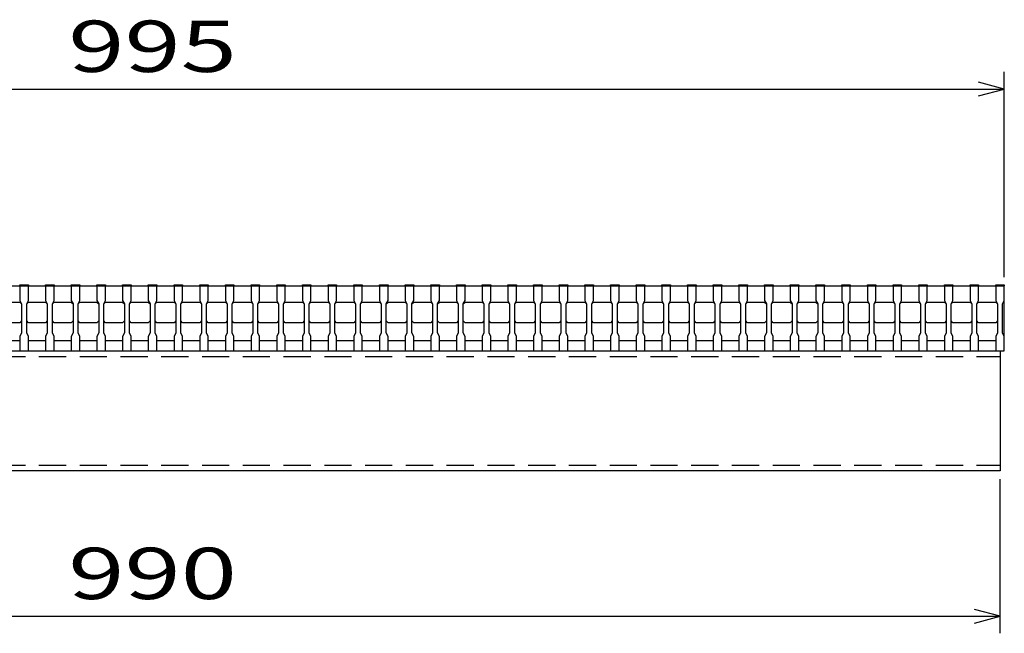
# Model space of a CAD drawing. Units: millimetres. Extents: x -182 to 173, y -128 to 105.
# Drawn here: x -100 to -42, y -71 to -35 of the extents above; entities that cross this region are included whole.
import ezdxf
from ezdxf.enums import TextEntityAlignment as Align

# ---------------------------------------------------------------- set-up
doc = ezdxf.new("R2010")
doc.units = ezdxf.units.MM
doc.header["$LTSCALE"] = 0.25
doc.linetypes.add('DASHED2', pattern=[9.525, 6.35, -3.175])
doc.layers.add('16', color=7, linetype='Continuous')
doc.layers.add('22', color=7, linetype='Continuous')
doc.styles.add('dcStyle0', font='txt.shx', dxfattribs={"width": 0.833333, "bigfont": 'bigfont'})

msp = doc.modelspace()

# ---------------------------------------------------------------- linework, layer by layer
at = {"layer": '16', "color": 3, "linetype": 'Continuous', "lineweight": 25}
for p, q in [((-141.9, -50.25), (-42.4, -50.25)), ((-99.9, -50.25), (-99.9, -50.18)), ((-99.9, -50.18), (-99.4, -50.18)), ((-99.9, -50.25), (-99.9, -51.1)), ((-99.4, -50.25), (-99.9, -50.25)), ((-99.4, -50.18), (-99.4, -50.25)), ((-99.4, -51.1), (-99.4, -50.25)), ((-98.4, -50.25), (-98.4, -50.18)), ((-98.4, -50.18), (-97.9, -50.18)), ((-98.4, -50.25), (-98.4, -51.1)), ((-97.9, -50.25), (-98.4, -50.25)), ((-97.9, -50.18), (-97.9, -50.25)), ((-97.9, -51.1), (-97.9, -50.25)), ((-96.9, -50.25), (-96.9, -50.18)), ((-96.9, -50.18), (-96.4, -50.18)), ((-96.9, -50.25), (-96.9, -51.1)), ((-96.4, -50.25), (-96.9, -50.25)), ((-96.4, -50.18), (-96.4, -50.25)), ((-96.4, -51.1), (-96.4, -50.25)), ((-95.4, -50.25), (-95.4, -50.18)), ((-95.4, -50.18), (-94.9, -50.18)), ((-95.4, -50.25), (-95.4, -51.1)), ((-94.9, -50.25), (-95.4, -50.25)), ((-94.9, -50.18), (-94.9, -50.25)), ((-94.9, -51.1), (-94.9, -50.25)), ((-93.9, -50.25), (-93.9, -50.18)), ((-93.9, -50.18), (-93.4, -50.18)), ((-93.9, -50.25), (-93.9, -51.1)), ((-93.4, -50.25), (-93.9, -50.25)), ((-93.4, -50.18), (-93.4, -50.25)), ((-93.4, -51.1), (-93.4, -50.25)), ((-92.4, -50.25), (-92.4, -50.18)), ((-92.4, -50.18), (-91.9, -50.18)), ((-92.4, -50.25), (-92.4, -51.1)), ((-91.9, -50.25), (-92.4, -50.25)), ((-91.9, -50.18), (-91.9, -50.25)), ((-91.9, -51.1), (-91.9, -50.25)), ((-90.9, -50.25), (-90.9, -50.18)), ((-90.9, -50.18), (-90.4, -50.18)), ((-90.9, -50.25), (-90.9, -51.1)), ((-90.4, -50.25), (-90.9, -50.25)), ((-90.4, -50.18), (-90.4, -50.25)), ((-90.4, -51.1), (-90.4, -50.25)), ((-89.4, -50.25), (-89.4, -50.18)), ((-89.4, -50.18), (-88.9, -50.18)), ((-89.4, -50.25), (-89.4, -51.1)), ((-88.9, -50.25), (-89.4, -50.25)), ((-88.9, -50.18), (-88.9, -50.25)), ((-88.9, -51.1), (-88.9, -50.25)), ((-87.9, -50.25), (-87.9, -50.18)), ((-87.9, -50.18), (-87.4, -50.18)), ((-87.9, -50.25), (-87.9, -51.1)), ((-87.4, -50.25), (-87.9, -50.25)), ((-87.4, -50.18), (-87.4, -50.25)), ((-87.4, -51.1), (-87.4, -50.25)), ((-86.4, -50.25), (-86.4, -50.18)), ((-86.4, -50.18), (-85.9, -50.18)), ((-86.4, -50.25), (-86.4, -51.1)), ((-85.9, -50.25), (-86.4, -50.25)), ((-85.9, -50.18), (-85.9, -50.25)), ((-85.9, -51.1), (-85.9, -50.25)), ((-84.9, -50.25), (-84.9, -50.18)), ((-84.9, -50.18), (-84.4, -50.18)), ((-84.9, -50.25), (-84.9, -51.1)), ((-84.4, -50.25), (-84.9, -50.25)), ((-84.4, -50.18), (-84.4, -50.25)), ((-84.4, -51.1), (-84.4, -50.25)), ((-83.4, -50.25), (-83.4, -50.18)), ((-83.4, -50.18), (-82.9, -50.18)), ((-83.4, -50.25), (-83.4, -51.1)), ((-82.9, -50.25), (-83.4, -50.25)), ((-82.9, -50.18), (-82.9, -50.25)), ((-82.9, -51.1), (-82.9, -50.25)), ((-81.9, -50.25), (-81.9, -50.18)), ((-81.9, -50.18), (-81.4, -50.18)), ((-81.9, -50.25), (-81.9, -51.1)), ((-81.4, -50.25), (-81.9, -50.25)), ((-81.4, -50.18), (-81.4, -50.25)), ((-81.4, -51.1), (-81.4, -50.25)), ((-80.4, -50.25), (-80.4, -50.18)), ((-80.4, -50.18), (-79.9, -50.18)), ((-80.4, -50.25), (-80.4, -51.1)), ((-79.9, -50.25), (-80.4, -50.25)), ((-79.9, -50.18), (-79.9, -50.25)), ((-79.9, -51.1), (-79.9, -50.25)), ((-78.9, -50.25), (-78.9, -50.18)), ((-78.9, -50.18), (-78.4, -50.18)), ((-78.9, -50.25), (-78.9, -51.1)), ((-78.4, -50.25), (-78.9, -50.25)), ((-78.4, -50.18), (-78.4, -50.25)), ((-78.4, -51.1), (-78.4, -50.25)), ((-77.4, -50.25), (-77.4, -50.18)), ((-77.4, -50.18), (-76.9, -50.18)), ((-77.4, -50.25), (-77.4, -51.1)), ((-76.9, -50.25), (-77.4, -50.25)), ((-76.9, -50.18), (-76.9, -50.25)), ((-76.9, -51.1), (-76.9, -50.25)), ((-75.9, -50.25), (-75.9, -50.18)), ((-75.9, -50.18), (-75.4, -50.18)), ((-75.9, -50.25), (-75.9, -51.1)), ((-75.4, -50.25), (-75.9, -50.25)), ((-75.4, -50.18), (-75.4, -50.25)), ((-75.4, -51.1), (-75.4, -50.25)), ((-74.4, -50.25), (-74.4, -50.18)), ((-74.4, -50.18), (-73.9, -50.18)), ((-74.4, -50.25), (-74.4, -51.1)), ((-73.9, -50.25), (-74.4, -50.25)), ((-73.9, -50.18), (-73.9, -50.25)), ((-73.9, -51.1), (-73.9, -50.25)), ((-72.9, -50.25), (-72.9, -50.18)), ((-72.9, -50.18), (-72.4, -50.18)), ((-72.9, -50.25), (-72.9, -51.1)), ((-72.4, -50.25), (-72.9, -50.25)), ((-72.4, -50.18), (-72.4, -50.25)), ((-72.4, -51.1), (-72.4, -50.25)), ((-71.4, -50.25), (-71.4, -50.18)), ((-71.4, -50.18), (-70.9, -50.18)), ((-71.4, -50.25), (-71.4, -51.1)), ((-70.9, -50.25), (-71.4, -50.25)), ((-70.9, -50.18), (-70.9, -50.25)), ((-70.9, -51.1), (-70.9, -50.25)), ((-69.9, -50.25), (-69.9, -50.18)), ((-69.9, -50.18), (-69.4, -50.18)), ((-69.9, -50.25), (-69.9, -51.1)), ((-69.4, -50.25), (-69.9, -50.25)), ((-69.4, -50.18), (-69.4, -50.25)), ((-69.4, -51.1), (-69.4, -50.25)), ((-68.4, -50.25), (-68.4, -50.18)), ((-68.4, -50.18), (-67.9, -50.18)), ((-68.4, -50.25), (-68.4, -51.1)), ((-67.9, -50.25), (-68.4, -50.25)), ((-67.9, -50.18), (-67.9, -50.25)), ((-67.9, -51.1), (-67.9, -50.25)), ((-66.9, -50.25), (-66.9, -50.18)), ((-66.9, -50.18), (-66.4, -50.18)), ((-66.9, -50.25), (-66.9, -51.1)), ((-66.4, -50.25), (-66.9, -50.25)), ((-66.4, -50.18), (-66.4, -50.25)), ((-66.4, -51.1), (-66.4, -50.25)), ((-65.4, -50.25), (-65.4, -50.18)), ((-65.4, -50.18), (-64.9, -50.18)), ((-65.4, -50.25), (-65.4, -51.1)), ((-64.9, -50.25), (-65.4, -50.25)), ((-64.9, -50.18), (-64.9, -50.25)), ((-64.9, -51.1), (-64.9, -50.25)), ((-63.9, -50.25), (-63.9, -50.18)), ((-63.9, -50.18), (-63.4, -50.18)), ((-63.9, -50.25), (-63.9, -51.1)), ((-63.4, -50.25), (-63.9, -50.25)), ((-63.4, -50.18), (-63.4, -50.25)), ((-63.4, -51.1), (-63.4, -50.25)), ((-62.4, -50.25), (-62.4, -50.18)), ((-62.4, -50.18), (-61.9, -50.18)), ((-62.4, -50.25), (-62.4, -51.1)), ((-61.9, -50.25), (-62.4, -50.25)), ((-61.9, -50.18), (-61.9, -50.25)), ((-61.9, -51.1), (-61.9, -50.25)), ((-60.9, -50.25), (-60.9, -50.18)), ((-60.9, -50.18), (-60.4, -50.18)), ((-60.9, -50.25), (-60.9, -51.1)), ((-60.4, -50.25), (-60.9, -50.25)), ((-60.4, -50.18), (-60.4, -50.25)), ((-60.4, -51.1), (-60.4, -50.25)), ((-59.4, -50.25), (-59.4, -50.18)), ((-59.4, -50.18), (-58.9, -50.18)), ((-59.4, -50.25), (-59.4, -51.1)), ((-58.9, -50.25), (-59.4, -50.25)), ((-58.9, -50.18), (-58.9, -50.25)), ((-58.9, -51.1), (-58.9, -50.25)), ((-57.9, -50.25), (-57.9, -50.18)), ((-57.9, -50.18), (-57.4, -50.18)), ((-57.9, -50.25), (-57.9, -51.1)), ((-57.4, -50.25), (-57.9, -50.25)), ((-57.4, -50.18), (-57.4, -50.25)), ((-57.4, -51.1), (-57.4, -50.25)), ((-56.4, -50.25), (-56.4, -50.18)), ((-56.4, -50.18), (-55.9, -50.18)), ((-56.4, -50.25), (-56.4, -51.1)), ((-55.9, -50.25), (-56.4, -50.25)), ((-55.9, -50.18), (-55.9, -50.25)), ((-55.9, -51.1), (-55.9, -50.25)), ((-54.9, -50.25), (-54.9, -50.18)), ((-54.9, -50.18), (-54.4, -50.18)), ((-54.9, -50.25), (-54.9, -51.1)), ((-54.4, -50.25), (-54.9, -50.25)), ((-54.4, -50.18), (-54.4, -50.25)), ((-54.4, -51.1), (-54.4, -50.25)), ((-53.4, -50.25), (-53.4, -50.18)), ((-53.4, -50.18), (-52.9, -50.18)), ((-53.4, -50.25), (-53.4, -51.1)), ((-52.9, -50.25), (-53.4, -50.25)), ((-52.9, -50.18), (-52.9, -50.25)), ((-52.9, -51.1), (-52.9, -50.25)), ((-51.9, -50.25), (-51.9, -50.18)), ((-51.9, -50.18), (-51.4, -50.18)), ((-51.9, -50.25), (-51.9, -51.1)), ((-51.4, -50.25), (-51.9, -50.25)), ((-51.4, -50.18), (-51.4, -50.25)), ((-51.4, -51.1), (-51.4, -50.25)), ((-50.4, -50.25), (-50.4, -50.18)), ((-50.4, -50.18), (-49.9, -50.18)), ((-50.4, -50.25), (-50.4, -51.1)), ((-49.9, -50.25), (-50.4, -50.25)), ((-49.9, -50.18), (-49.9, -50.25)), ((-49.9, -51.1), (-49.9, -50.25)), ((-48.9, -50.25), (-48.9, -50.18)), ((-48.9, -50.18), (-48.4, -50.18)), ((-48.9, -50.25), (-48.9, -51.1)), ((-48.4, -50.25), (-48.9, -50.25)), ((-48.4, -50.18), (-48.4, -50.25)), ((-48.4, -51.1), (-48.4, -50.25)), ((-47.4, -50.25), (-47.4, -50.18)), ((-47.4, -50.18), (-46.9, -50.18)), ((-47.4, -50.25), (-47.4, -51.1)), ((-46.9, -50.25), (-47.4, -50.25)), ((-46.9, -50.18), (-46.9, -50.25)), ((-46.9, -51.1), (-46.9, -50.25)), ((-45.9, -50.25), (-45.9, -50.18)), ((-45.9, -50.18), (-45.4, -50.18)), ((-45.9, -50.25), (-45.9, -51.1)), ((-45.4, -50.25), (-45.9, -50.25)), ((-45.4, -50.18), (-45.4, -50.25)), ((-45.4, -51.1), (-45.4, -50.25)), ((-44.4, -50.25), (-44.4, -50.18)), ((-44.4, -50.18), (-43.9, -50.18)), ((-44.4, -50.25), (-44.4, -51.1)), ((-43.9, -50.25), (-44.4, -50.25)), ((-43.9, -50.18), (-43.9, -50.25)), ((-43.9, -51.1), (-43.9, -50.25)), ((-42.9, -50.25), (-42.9, -50.18)), ((-42.9, -50.18), (-42.4, -50.18)), ((-42.9, -50.25), (-42.9, -51.1)), ((-42.4, -50.25), (-42.9, -50.25)), ((-42.4, -50.18), (-42.4, -50.25)), ((-42.4, -51.1), (-42.4, -50.25)), ((-42.4, -53.45), (-42.4, -50.25)), ((-99.9, -51.1), (-99.8, -51.3)), ((-99.5, -51.3), (-99.4, -51.1)), ((-98.4, -51.1), (-98.3, -51.3)), ((-98, -51.3), (-97.9, -51.1)), ((-96.9, -51.1), (-96.8, -51.3)), ((-96.5, -51.3), (-96.4, -51.1)), ((-95.4, -51.1), (-95.3, -51.3)), ((-95, -51.3), (-94.9, -51.1)), ((-93.9, -51.1), (-93.8, -51.3)), ((-93.5, -51.3), (-93.4, -51.1)), ((-92.4, -51.1), (-92.3, -51.3)), ((-92, -51.3), (-91.9, -51.1)), ((-90.9, -51.1), (-90.8, -51.3)), ((-90.5, -51.3), (-90.4, -51.1)), ((-89.4, -51.1), (-89.3, -51.3)), ((-89, -51.3), (-88.9, -51.1)), ((-87.9, -51.1), (-87.8, -51.3)), ((-87.5, -51.3), (-87.4, -51.1)), ((-86.4, -51.1), (-86.3, -51.3)), ((-86, -51.3), (-85.9, -51.1)), ((-84.9, -51.1), (-84.8, -51.3)), ((-84.5, -51.3), (-84.4, -51.1)), ((-83.4, -51.1), (-83.3, -51.3)), ((-83, -51.3), (-82.9, -51.1)), ((-81.9, -51.1), (-81.8, -51.3)), ((-81.5, -51.3), (-81.4, -51.1)), ((-80.4, -51.1), (-80.3, -51.3)), ((-80, -51.3), (-79.9, -51.1)), ((-78.9, -51.1), (-78.8, -51.3)), ((-78.5, -51.3), (-78.4, -51.1)), ((-77.4, -51.1), (-77.3, -51.3)), ((-77, -51.3), (-76.9, -51.1)), ((-75.9, -51.1), (-75.8, -51.3)), ((-75.5, -51.3), (-75.4, -51.1)), ((-74.4, -51.1), (-74.3, -51.3)), ((-74, -51.3), (-73.9, -51.1)), ((-72.9, -51.1), (-72.8, -51.3)), ((-72.5, -51.3), (-72.4, -51.1)), ((-71.4, -51.1), (-71.3, -51.3)), ((-71, -51.3), (-70.9, -51.1)), ((-69.9, -51.1), (-69.8, -51.3)), ((-69.5, -51.3), (-69.4, -51.1)), ((-68.4, -51.1), (-68.3, -51.3)), ((-68, -51.3), (-67.9, -51.1)), ((-66.9, -51.1), (-66.8, -51.3)), ((-66.5, -51.3), (-66.4, -51.1)), ((-65.4, -51.1), (-65.3, -51.3)), ((-65, -51.3), (-64.9, -51.1)), ((-63.9, -51.1), (-63.8, -51.3)), ((-63.5, -51.3), (-63.4, -51.1)), ((-62.4, -51.1), (-62.3, -51.3)), ((-62, -51.3), (-61.9, -51.1)), ((-60.9, -51.1), (-60.8, -51.3)), ((-60.5, -51.3), (-60.4, -51.1)), ((-59.4, -51.1), (-59.3, -51.3)), ((-59, -51.3), (-58.9, -51.1)), ((-57.9, -51.1), (-57.8, -51.3)), ((-57.5, -51.3), (-57.4, -51.1)), ((-56.4, -51.1), (-56.3, -51.3)), ((-56, -51.3), (-55.9, -51.1)), ((-54.9, -51.1), (-54.8, -51.3)), ((-54.5, -51.3), (-54.4, -51.1)), ((-53.4, -51.1), (-53.3, -51.3)), ((-53, -51.3), (-52.9, -51.1)), ((-51.9, -51.1), (-51.8, -51.3)), ((-51.5, -51.3), (-51.4, -51.1)), ((-50.4, -51.1), (-50.3, -51.3)), ((-50, -51.3), (-49.9, -51.1)), ((-48.9, -51.1), (-48.8, -51.3)), ((-48.5, -51.3), (-48.4, -51.1)), ((-47.4, -51.1), (-47.3, -51.3)), ((-47, -51.3), (-46.9, -51.1)), ((-45.9, -51.1), (-45.8, -51.3)), ((-45.5, -51.3), (-45.4, -51.1)), ((-44.4, -51.1), (-44.3, -51.3)), ((-44, -51.3), (-43.9, -51.1)), ((-42.9, -51.1), (-42.8, -51.3)), ((-42.5, -51.3), (-42.4, -51.1)), ((-100.9, -51.2), (-99.9, -51.2)), ((-99.9, -51.2), (-99.8, -51.3)), ((-99.8, -51.3), (-99.8, -53)), ((-99.5, -51.3), (-99.4, -51.2)), ((-99.5, -53), (-99.5, -51.3)), ((-99.4, -51.2), (-98.4, -51.2)), ((-98.4, -51.2), (-98.3, -51.3)), ((-98.3, -51.3), (-98.3, -53)), ((-98, -51.3), (-97.9, -51.2)), ((-98, -53), (-98, -51.3)), ((-97.9, -51.2), (-96.9, -51.2)), ((-96.9, -51.2), (-96.8, -51.3)), ((-96.8, -51.3), (-96.8, -53)), ((-96.5, -51.3), (-96.4, -51.2)), ((-96.5, -53), (-96.5, -51.3)), ((-96.4, -51.2), (-95.4, -51.2)), ((-95.4, -51.2), (-95.3, -51.3)), ((-95.3, -51.3), (-95.3, -53)), ((-95, -51.3), (-94.9, -51.2)), ((-95, -53), (-95, -51.3)), ((-94.9, -51.2), (-93.9, -51.2)), ((-93.9, -51.2), (-93.8, -51.3)), ((-93.8, -51.3), (-93.8, -53)), ((-93.5, -51.3), (-93.4, -51.2)), ((-93.5, -53), (-93.5, -51.3)), ((-93.4, -51.2), (-92.4, -51.2)), ((-92.4, -51.2), (-92.3, -51.3)), ((-92.3, -51.3), (-92.3, -53)), ((-92, -51.3), (-91.9, -51.2)), ((-92, -53), (-92, -51.3)), ((-91.9, -51.2), (-90.9, -51.2)), ((-90.9, -51.2), (-90.8, -51.3)), ((-90.8, -51.3), (-90.8, -53)), ((-90.5, -51.3), (-90.4, -51.2)), ((-90.5, -53), (-90.5, -51.3)), ((-90.4, -51.2), (-89.4, -51.2)), ((-89.4, -51.2), (-89.3, -51.3)), ((-89.3, -51.3), (-89.3, -53)), ((-89, -51.3), (-88.9, -51.2)), ((-89, -53), (-89, -51.3)), ((-88.9, -51.2), (-87.9, -51.2)), ((-87.9, -51.2), (-87.8, -51.3)), ((-87.8, -51.3), (-87.8, -53)), ((-87.5, -51.3), (-87.4, -51.2)), ((-87.5, -53), (-87.5, -51.3)), ((-87.4, -51.2), (-86.4, -51.2)), ((-86.4, -51.2), (-86.3, -51.3)), ((-86.3, -51.3), (-86.3, -53)), ((-86, -51.3), (-85.9, -51.2)), ((-86, -53), (-86, -51.3)), ((-85.9, -51.2), (-84.9, -51.2)), ((-84.9, -51.2), (-84.8, -51.3)), ((-84.8, -51.3), (-84.8, -53)), ((-84.5, -51.3), (-84.4, -51.2)), ((-84.5, -53), (-84.5, -51.3)), ((-84.4, -51.2), (-83.4, -51.2)), ((-83.4, -51.2), (-83.3, -51.3)), ((-83.3, -51.3), (-83.3, -53)), ((-83, -51.3), (-82.9, -51.2)), ((-83, -53), (-83, -51.3)), ((-82.9, -51.2), (-81.9, -51.2)), ((-81.9, -51.2), (-81.8, -51.3)), ((-81.8, -51.3), (-81.8, -53)), ((-81.5, -51.3), (-81.4, -51.2)), ((-81.5, -53), (-81.5, -51.3)), ((-81.4, -51.2), (-80.4, -51.2)), ((-80.4, -51.2), (-80.3, -51.3)), ((-80.3, -51.3), (-80.3, -53)), ((-80, -51.3), (-79.9, -51.2)), ((-80, -53), (-80, -51.3)), ((-79.9, -51.2), (-78.9, -51.2)), ((-78.9, -51.2), (-78.8, -51.3)), ((-78.8, -51.3), (-78.8, -53)), ((-78.5, -51.3), (-78.4, -51.2)), ((-78.5, -53), (-78.5, -51.3)), ((-78.4, -51.2), (-77.4, -51.2)), ((-77.4, -51.2), (-77.3, -51.3)), ((-77.3, -51.3), (-77.3, -53)), ((-77, -51.3), (-76.9, -51.2)), ((-77, -53), (-77, -51.3)), ((-76.9, -51.2), (-75.9, -51.2)), ((-75.9, -51.2), (-75.8, -51.3)), ((-75.8, -51.3), (-75.8, -53)), ((-75.5, -51.3), (-75.4, -51.2)), ((-75.5, -53), (-75.5, -51.3)), ((-75.4, -51.2), (-74.4, -51.2)), ((-74.4, -51.2), (-74.3, -51.3)), ((-74.3, -51.3), (-74.3, -53)), ((-74, -51.3), (-73.9, -51.2)), ((-74, -53), (-74, -51.3)), ((-73.9, -51.2), (-72.9, -51.2)), ((-72.9, -51.2), (-72.8, -51.3)), ((-72.8, -51.3), (-72.8, -53)), ((-72.5, -51.3), (-72.4, -51.2)), ((-72.5, -53), (-72.5, -51.3)), ((-72.4, -51.2), (-71.4, -51.2)), ((-71.4, -51.2), (-71.3, -51.3)), ((-71.3, -51.3), (-71.3, -53)), ((-71, -51.3), (-70.9, -51.2)), ((-71, -53), (-71, -51.3)), ((-70.9, -51.2), (-69.9, -51.2)), ((-69.9, -51.2), (-69.8, -51.3)), ((-69.8, -51.3), (-69.8, -53)), ((-69.5, -51.3), (-69.4, -51.2)), ((-69.5, -53), (-69.5, -51.3)), ((-69.4, -51.2), (-68.4, -51.2)), ((-68.4, -51.2), (-68.3, -51.3)), ((-68.3, -51.3), (-68.3, -53)), ((-68, -51.3), (-67.9, -51.2)), ((-68, -53), (-68, -51.3)), ((-67.9, -51.2), (-66.9, -51.2)), ((-66.9, -51.2), (-66.8, -51.3)), ((-66.8, -51.3), (-66.8, -53)), ((-66.5, -51.3), (-66.4, -51.2)), ((-66.5, -53), (-66.5, -51.3)), ((-66.4, -51.2), (-65.4, -51.2)), ((-65.4, -51.2), (-65.3, -51.3)), ((-65.3, -51.3), (-65.3, -53)), ((-65, -51.3), (-64.9, -51.2)), ((-65, -53), (-65, -51.3)), ((-64.9, -51.2), (-63.9, -51.2)), ((-63.9, -51.2), (-63.8, -51.3)), ((-63.8, -51.3), (-63.8, -53)), ((-63.5, -51.3), (-63.4, -51.2)), ((-63.5, -53), (-63.5, -51.3)), ((-63.4, -51.2), (-62.4, -51.2)), ((-62.4, -51.2), (-62.3, -51.3)), ((-62.3, -51.3), (-62.3, -53)), ((-62, -51.3), (-61.9, -51.2)), ((-62, -53), (-62, -51.3)), ((-61.9, -51.2), (-60.9, -51.2)), ((-60.9, -51.2), (-60.8, -51.3)), ((-60.8, -51.3), (-60.8, -53)), ((-60.5, -51.3), (-60.4, -51.2)), ((-60.5, -53), (-60.5, -51.3)), ((-60.4, -51.2), (-59.4, -51.2)), ((-59.4, -51.2), (-59.3, -51.3)), ((-59.3, -51.3), (-59.3, -53)), ((-59, -51.3), (-58.9, -51.2)), ((-59, -53), (-59, -51.3)), ((-58.9, -51.2), (-57.9, -51.2)), ((-57.9, -51.2), (-57.8, -51.3)), ((-57.8, -51.3), (-57.8, -53)), ((-57.5, -51.3), (-57.4, -51.2)), ((-57.5, -53), (-57.5, -51.3)), ((-57.4, -51.2), (-56.4, -51.2)), ((-56.4, -51.2), (-56.3, -51.3)), ((-56.3, -51.3), (-56.3, -53)), ((-56, -51.3), (-55.9, -51.2)), ((-56, -53), (-56, -51.3)), ((-55.9, -51.2), (-54.9, -51.2)), ((-54.9, -51.2), (-54.8, -51.3)), ((-54.8, -51.3), (-54.8, -53)), ((-54.5, -51.3), (-54.4, -51.2)), ((-54.5, -53), (-54.5, -51.3)), ((-54.4, -51.2), (-53.4, -51.2)), ((-53.4, -51.2), (-53.3, -51.3)), ((-53.3, -51.3), (-53.3, -53)), ((-53, -51.3), (-52.9, -51.2)), ((-53, -53), (-53, -51.3)), ((-52.9, -51.2), (-51.9, -51.2)), ((-51.9, -51.2), (-51.8, -51.3)), ((-51.8, -51.3), (-51.8, -53)), ((-51.5, -51.3), (-51.4, -51.2)), ((-51.5, -53), (-51.5, -51.3)), ((-51.4, -51.2), (-50.4, -51.2)), ((-50.4, -51.2), (-50.3, -51.3)), ((-50.3, -51.3), (-50.3, -53)), ((-50, -51.3), (-49.9, -51.2)), ((-50, -53), (-50, -51.3)), ((-49.9, -51.2), (-48.9, -51.2)), ((-48.9, -51.2), (-48.8, -51.3)), ((-48.8, -51.3), (-48.8, -53)), ((-48.5, -51.3), (-48.4, -51.2)), ((-48.5, -53), (-48.5, -51.3)), ((-48.4, -51.2), (-47.4, -51.2)), ((-47.4, -51.2), (-47.3, -51.3)), ((-47.3, -51.3), (-47.3, -53)), ((-47, -51.3), (-46.9, -51.2)), ((-47, -53), (-47, -51.3)), ((-46.9, -51.2), (-45.9, -51.2)), ((-45.9, -51.2), (-45.8, -51.3)), ((-45.8, -51.3), (-45.8, -53)), ((-45.5, -51.3), (-45.4, -51.2)), ((-45.5, -53), (-45.5, -51.3)), ((-45.4, -51.2), (-44.4, -51.2)), ((-44.4, -51.2), (-44.3, -51.3)), ((-44.3, -51.3), (-44.3, -53)), ((-44, -51.3), (-43.9, -51.2)), ((-44, -53), (-44, -51.3)), ((-43.9, -51.2), (-42.9, -51.2)), ((-42.9, -51.2), (-42.8, -51.3)), ((-42.8, -51.3), (-42.8, -53)), ((-42.5, -53), (-42.5, -51.3)), ((-99.8, -52.3), (-99.9, -52.4)), ((-99.4, -52.4), (-99.5, -52.3)), ((-98.3, -52.3), (-98.4, -52.4)), ((-97.9, -52.4), (-98, -52.3)), ((-96.8, -52.3), (-96.9, -52.4)), ((-96.4, -52.4), (-96.5, -52.3)), ((-95.3, -52.3), (-95.4, -52.4)), ((-94.9, -52.4), (-95, -52.3)), ((-93.8, -52.3), (-93.9, -52.4)), ((-93.4, -52.4), (-93.5, -52.3)), ((-92.3, -52.3), (-92.4, -52.4)), ((-91.9, -52.4), (-92, -52.3)), ((-90.8, -52.3), (-90.9, -52.4)), ((-90.4, -52.4), (-90.5, -52.3)), ((-89.3, -52.3), (-89.4, -52.4)), ((-88.9, -52.4), (-89, -52.3)), ((-87.8, -52.3), (-87.9, -52.4)), ((-87.4, -52.4), (-87.5, -52.3)), ((-86.3, -52.3), (-86.4, -52.4)), ((-85.9, -52.4), (-86, -52.3)), ((-84.8, -52.3), (-84.9, -52.4)), ((-84.4, -52.4), (-84.5, -52.3)), ((-83.3, -52.3), (-83.4, -52.4)), ((-82.9, -52.4), (-83, -52.3)), ((-81.8, -52.3), (-81.9, -52.4)), ((-81.4, -52.4), (-81.5, -52.3)), ((-80.3, -52.3), (-80.4, -52.4)), ((-79.9, -52.4), (-80, -52.3)), ((-78.8, -52.3), (-78.9, -52.4)), ((-78.4, -52.4), (-78.5, -52.3)), ((-77.3, -52.3), (-77.4, -52.4)), ((-76.9, -52.4), (-77, -52.3)), ((-75.8, -52.3), (-75.9, -52.4)), ((-75.4, -52.4), (-75.5, -52.3)), ((-74.3, -52.3), (-74.4, -52.4)), ((-73.9, -52.4), (-74, -52.3)), ((-72.8, -52.3), (-72.9, -52.4)), ((-72.4, -52.4), (-72.5, -52.3)), ((-71.3, -52.3), (-71.4, -52.4)), ((-70.9, -52.4), (-71, -52.3)), ((-69.8, -52.3), (-69.9, -52.4)), ((-69.4, -52.4), (-69.5, -52.3)), ((-68.3, -52.3), (-68.4, -52.4)), ((-67.9, -52.4), (-68, -52.3)), ((-66.8, -52.3), (-66.9, -52.4)), ((-66.4, -52.4), (-66.5, -52.3)), ((-65.3, -52.3), (-65.4, -52.4)), ((-64.9, -52.4), (-65, -52.3)), ((-63.8, -52.3), (-63.9, -52.4)), ((-63.4, -52.4), (-63.5, -52.3)), ((-62.3, -52.3), (-62.4, -52.4)), ((-61.9, -52.4), (-62, -52.3)), ((-60.8, -52.3), (-60.9, -52.4)), ((-60.4, -52.4), (-60.5, -52.3)), ((-59.3, -52.3), (-59.4, -52.4)), ((-58.9, -52.4), (-59, -52.3)), ((-57.8, -52.3), (-57.9, -52.4)), ((-57.4, -52.4), (-57.5, -52.3)), ((-56.3, -52.3), (-56.4, -52.4)), ((-55.9, -52.4), (-56, -52.3)), ((-54.8, -52.3), (-54.9, -52.4)), ((-54.4, -52.4), (-54.5, -52.3)), ((-53.3, -52.3), (-53.4, -52.4)), ((-52.9, -52.4), (-53, -52.3)), ((-51.8, -52.3), (-51.9, -52.4)), ((-51.4, -52.4), (-51.5, -52.3)), ((-50.3, -52.3), (-50.4, -52.4)), ((-49.9, -52.4), (-50, -52.3)), ((-48.8, -52.3), (-48.9, -52.4)), ((-48.4, -52.4), (-48.5, -52.3)), ((-47.3, -52.3), (-47.4, -52.4)), ((-46.9, -52.4), (-47, -52.3)), ((-45.8, -52.3), (-45.9, -52.4)), ((-45.4, -52.4), (-45.5, -52.3)), ((-44.3, -52.3), (-44.4, -52.4)), ((-43.9, -52.4), (-44, -52.3)), ((-42.8, -52.3), (-42.9, -52.4)), ((-99.9, -52.4), (-100.9, -52.4)), ((-98.4, -52.4), (-99.4, -52.4)), ((-96.9, -52.4), (-97.9, -52.4)), ((-95.4, -52.4), (-96.4, -52.4)), ((-93.9, -52.4), (-94.9, -52.4)), ((-92.4, -52.4), (-93.4, -52.4)), ((-90.9, -52.4), (-91.9, -52.4)), ((-89.4, -52.4), (-90.4, -52.4)), ((-87.9, -52.4), (-88.9, -52.4)), ((-86.4, -52.4), (-87.4, -52.4)), ((-84.9, -52.4), (-85.9, -52.4)), ((-83.4, -52.4), (-84.4, -52.4)), ((-81.9, -52.4), (-82.9, -52.4)), ((-80.4, -52.4), (-81.4, -52.4)), ((-78.9, -52.4), (-79.9, -52.4)), ((-77.4, -52.4), (-78.4, -52.4)), ((-75.9, -52.4), (-76.9, -52.4)), ((-74.4, -52.4), (-75.4, -52.4)), ((-72.9, -52.4), (-73.9, -52.4)), ((-71.4, -52.4), (-72.4, -52.4)), ((-69.9, -52.4), (-70.9, -52.4)), ((-68.4, -52.4), (-69.4, -52.4)), ((-66.9, -52.4), (-67.9, -52.4)), ((-65.4, -52.4), (-66.4, -52.4)), ((-63.9, -52.4), (-64.9, -52.4)), ((-62.4, -52.4), (-63.4, -52.4)), ((-60.9, -52.4), (-61.9, -52.4)), ((-59.4, -52.4), (-60.4, -52.4)), ((-57.9, -52.4), (-58.9, -52.4)), ((-56.4, -52.4), (-57.4, -52.4)), ((-54.9, -52.4), (-55.9, -52.4)), ((-53.4, -52.4), (-54.4, -52.4)), ((-51.9, -52.4), (-52.9, -52.4)), ((-50.4, -52.4), (-51.4, -52.4)), ((-48.9, -52.4), (-49.9, -52.4)), ((-47.4, -52.4), (-48.4, -52.4)), ((-45.9, -52.4), (-46.9, -52.4)), ((-44.4, -52.4), (-45.4, -52.4)), ((-42.9, -52.4), (-43.9, -52.4)), ((-100.9, -53.45), (-99.9, -53.45)), ((-99.8, -53), (-99.9, -53.2)), ((-99.9, -53.2), (-99.9, -54.05)), ((-99.4, -53.2), (-99.5, -53)), ((-99.4, -54.05), (-99.4, -53.2)), ((-99.4, -53.45), (-98.4, -53.45)), ((-98.3, -53), (-98.4, -53.2)), ((-98.4, -53.2), (-98.4, -54.05)), ((-97.9, -53.2), (-98, -53)), ((-97.9, -54.05), (-97.9, -53.2)), ((-97.9, -53.45), (-96.9, -53.45)), ((-96.8, -53), (-96.9, -53.2)), ((-96.9, -53.2), (-96.9, -54.05)), ((-96.4, -53.2), (-96.5, -53)), ((-96.4, -54.05), (-96.4, -53.2)), ((-96.4, -53.45), (-95.4, -53.45)), ((-95.3, -53), (-95.4, -53.2)), ((-95.4, -53.2), (-95.4, -54.05)), ((-94.9, -53.2), (-95, -53)), ((-94.9, -54.05), (-94.9, -53.2)), ((-94.9, -53.45), (-93.9, -53.45)), ((-93.8, -53), (-93.9, -53.2)), ((-93.9, -53.2), (-93.9, -54.05)), ((-93.4, -53.2), (-93.5, -53)), ((-93.4, -54.05), (-93.4, -53.2)), ((-93.4, -53.45), (-92.4, -53.45)), ((-92.3, -53), (-92.4, -53.2)), ((-92.4, -53.2), (-92.4, -54.05)), ((-91.9, -53.2), (-92, -53)), ((-91.9, -54.05), (-91.9, -53.2)), ((-91.9, -53.45), (-90.9, -53.45)), ((-90.8, -53), (-90.9, -53.2)), ((-90.9, -53.2), (-90.9, -54.05)), ((-90.4, -53.2), (-90.5, -53)), ((-90.4, -54.05), (-90.4, -53.2)), ((-90.4, -53.45), (-89.4, -53.45)), ((-89.3, -53), (-89.4, -53.2)), ((-89.4, -53.2), (-89.4, -54.05)), ((-88.9, -53.2), (-89, -53)), ((-88.9, -54.05), (-88.9, -53.2)), ((-88.9, -53.45), (-87.9, -53.45)), ((-87.8, -53), (-87.9, -53.2)), ((-87.9, -53.2), (-87.9, -54.05)), ((-87.4, -53.2), (-87.5, -53)), ((-87.4, -54.05), (-87.4, -53.2)), ((-87.4, -53.45), (-86.4, -53.45)), ((-86.3, -53), (-86.4, -53.2)), ((-86.4, -53.2), (-86.4, -54.05)), ((-85.9, -53.2), (-86, -53)), ((-85.9, -54.05), (-85.9, -53.2)), ((-85.9, -53.45), (-84.9, -53.45)), ((-84.8, -53), (-84.9, -53.2)), ((-84.9, -53.2), (-84.9, -54.05)), ((-84.4, -53.2), (-84.5, -53)), ((-84.4, -54.05), (-84.4, -53.2)), ((-84.4, -53.45), (-83.4, -53.45)), ((-83.3, -53), (-83.4, -53.2)), ((-83.4, -53.2), (-83.4, -54.05)), ((-82.9, -53.2), (-83, -53)), ((-82.9, -54.05), (-82.9, -53.2)), ((-82.9, -53.45), (-81.9, -53.45)), ((-81.8, -53), (-81.9, -53.2)), ((-81.9, -53.2), (-81.9, -54.05)), ((-81.4, -53.2), (-81.5, -53)), ((-81.4, -54.05), (-81.4, -53.2)), ((-81.4, -53.45), (-80.4, -53.45)), ((-80.3, -53), (-80.4, -53.2)), ((-80.4, -53.2), (-80.4, -54.05)), ((-79.9, -53.2), (-80, -53)), ((-79.9, -54.05), (-79.9, -53.2)), ((-79.9, -53.45), (-78.9, -53.45)), ((-78.8, -53), (-78.9, -53.2)), ((-78.9, -53.2), (-78.9, -54.05)), ((-78.4, -53.2), (-78.5, -53)), ((-78.4, -54.05), (-78.4, -53.2)), ((-78.4, -53.45), (-77.4, -53.45)), ((-77.3, -53), (-77.4, -53.2)), ((-77.4, -53.2), (-77.4, -54.05)), ((-76.9, -53.2), (-77, -53)), ((-76.9, -54.05), (-76.9, -53.2)), ((-76.9, -53.45), (-75.9, -53.45)), ((-75.8, -53), (-75.9, -53.2)), ((-75.9, -53.2), (-75.9, -54.05)), ((-75.4, -53.2), (-75.5, -53)), ((-75.4, -54.05), (-75.4, -53.2)), ((-75.4, -53.45), (-74.4, -53.45)), ((-74.3, -53), (-74.4, -53.2)), ((-74.4, -53.2), (-74.4, -54.05)), ((-73.9, -53.2), (-74, -53)), ((-73.9, -54.05), (-73.9, -53.2)), ((-73.9, -53.45), (-72.9, -53.45)), ((-72.8, -53), (-72.9, -53.2)), ((-72.9, -53.2), (-72.9, -54.05)), ((-72.4, -53.2), (-72.5, -53)), ((-72.4, -54.05), (-72.4, -53.2)), ((-72.4, -53.45), (-71.4, -53.45)), ((-71.3, -53), (-71.4, -53.2)), ((-71.4, -53.2), (-71.4, -54.05)), ((-70.9, -53.2), (-71, -53)), ((-70.9, -54.05), (-70.9, -53.2)), ((-70.9, -53.45), (-69.9, -53.45)), ((-69.8, -53), (-69.9, -53.2)), ((-69.9, -53.2), (-69.9, -54.05)), ((-69.4, -53.2), (-69.5, -53)), ((-69.4, -54.05), (-69.4, -53.2)), ((-69.4, -53.45), (-68.4, -53.45)), ((-68.3, -53), (-68.4, -53.2)), ((-68.4, -53.2), (-68.4, -54.05)), ((-67.9, -53.2), (-68, -53)), ((-67.9, -54.05), (-67.9, -53.2)), ((-67.9, -53.45), (-66.9, -53.45)), ((-66.8, -53), (-66.9, -53.2)), ((-66.9, -53.2), (-66.9, -54.05)), ((-66.4, -53.2), (-66.5, -53)), ((-66.4, -54.05), (-66.4, -53.2)), ((-66.4, -53.45), (-65.4, -53.45)), ((-65.3, -53), (-65.4, -53.2)), ((-65.4, -53.2), (-65.4, -54.05)), ((-64.9, -53.2), (-65, -53)), ((-64.9, -54.05), (-64.9, -53.2)), ((-64.9, -53.45), (-63.9, -53.45)), ((-63.8, -53), (-63.9, -53.2)), ((-63.9, -53.2), (-63.9, -54.05)), ((-63.4, -53.2), (-63.5, -53)), ((-63.4, -54.05), (-63.4, -53.2)), ((-63.4, -53.45), (-62.4, -53.45)), ((-62.3, -53), (-62.4, -53.2)), ((-62.4, -53.2), (-62.4, -54.05)), ((-61.9, -53.2), (-62, -53)), ((-61.9, -54.05), (-61.9, -53.2)), ((-61.9, -53.45), (-60.9, -53.45)), ((-60.8, -53), (-60.9, -53.2)), ((-60.9, -53.2), (-60.9, -54.05)), ((-60.4, -53.2), (-60.5, -53)), ((-60.4, -54.05), (-60.4, -53.2)), ((-60.4, -53.45), (-59.4, -53.45)), ((-59.3, -53), (-59.4, -53.2)), ((-59.4, -53.2), (-59.4, -54.05)), ((-58.9, -53.2), (-59, -53)), ((-58.9, -54.05), (-58.9, -53.2)), ((-58.9, -53.45), (-57.9, -53.45)), ((-57.8, -53), (-57.9, -53.2)), ((-57.9, -53.2), (-57.9, -54.05)), ((-57.4, -53.2), (-57.5, -53)), ((-57.4, -54.05), (-57.4, -53.2)), ((-57.4, -53.45), (-56.4, -53.45)), ((-56.3, -53), (-56.4, -53.2)), ((-56.4, -53.2), (-56.4, -54.05)), ((-55.9, -53.2), (-56, -53)), ((-55.9, -54.05), (-55.9, -53.2)), ((-55.9, -53.45), (-54.9, -53.45)), ((-54.8, -53), (-54.9, -53.2)), ((-54.9, -53.2), (-54.9, -54.05)), ((-54.4, -53.2), (-54.5, -53)), ((-54.4, -54.05), (-54.4, -53.2)), ((-54.4, -53.45), (-53.4, -53.45)), ((-53.3, -53), (-53.4, -53.2)), ((-53.4, -53.2), (-53.4, -54.05)), ((-52.9, -53.2), (-53, -53)), ((-52.9, -54.05), (-52.9, -53.2)), ((-52.9, -53.45), (-51.9, -53.45)), ((-51.8, -53), (-51.9, -53.2)), ((-51.9, -53.2), (-51.9, -54.05)), ((-51.4, -53.2), (-51.5, -53)), ((-51.4, -54.05), (-51.4, -53.2)), ((-51.4, -53.45), (-50.4, -53.45)), ((-50.3, -53), (-50.4, -53.2)), ((-50.4, -53.2), (-50.4, -54.05)), ((-49.9, -53.2), (-50, -53)), ((-49.9, -54.05), (-49.9, -53.2)), ((-49.9, -53.45), (-48.9, -53.45)), ((-48.8, -53), (-48.9, -53.2)), ((-48.9, -53.2), (-48.9, -54.05)), ((-48.4, -53.2), (-48.5, -53)), ((-48.4, -54.05), (-48.4, -53.2)), ((-48.4, -53.45), (-47.4, -53.45)), ((-47.3, -53), (-47.4, -53.2)), ((-47.4, -53.2), (-47.4, -54.05)), ((-46.9, -53.2), (-47, -53)), ((-46.9, -54.05), (-46.9, -53.2)), ((-46.9, -53.45), (-45.9, -53.45)), ((-45.8, -53), (-45.9, -53.2)), ((-45.9, -53.2), (-45.9, -54.05)), ((-45.4, -53.2), (-45.5, -53)), ((-45.4, -54.05), (-45.4, -53.2)), ((-45.4, -53.45), (-44.4, -53.45)), ((-44.3, -53), (-44.4, -53.2)), ((-44.4, -53.2), (-44.4, -54.05)), ((-43.9, -53.2), (-44, -53)), ((-43.9, -54.05), (-43.9, -53.2)), ((-43.9, -53.45), (-42.9, -53.45)), ((-42.8, -53), (-42.9, -53.2)), ((-42.9, -53.2), (-42.9, -54.05)), ((-42.4, -53.2), (-42.5, -53)), ((-42.4, -54.05), (-42.4, -53.2)), ((-141.65, -54.05), (-42.65, -54.05)), ((-99.9, -54.05), (-99.4, -54.05)), ((-98.4, -54.05), (-97.9, -54.05)), ((-96.9, -54.05), (-96.4, -54.05)), ((-95.4, -54.05), (-94.9, -54.05)), ((-93.9, -54.05), (-93.4, -54.05)), ((-92.4, -54.05), (-91.9, -54.05)), ((-90.9, -54.05), (-90.4, -54.05)), ((-89.4, -54.05), (-88.9, -54.05)), ((-87.9, -54.05), (-87.4, -54.05)), ((-86.4, -54.05), (-85.9, -54.05)), ((-84.9, -54.05), (-84.4, -54.05)), ((-83.4, -54.05), (-82.9, -54.05)), ((-81.9, -54.05), (-81.4, -54.05)), ((-80.4, -54.05), (-79.9, -54.05)), ((-78.9, -54.05), (-78.4, -54.05)), ((-77.4, -54.05), (-76.9, -54.05)), ((-75.9, -54.05), (-75.4, -54.05)), ((-74.4, -54.05), (-73.9, -54.05)), ((-72.9, -54.05), (-72.4, -54.05)), ((-71.4, -54.05), (-70.9, -54.05)), ((-69.9, -54.05), (-69.4, -54.05)), ((-68.4, -54.05), (-67.9, -54.05)), ((-66.9, -54.05), (-66.4, -54.05)), ((-65.4, -54.05), (-64.9, -54.05)), ((-63.9, -54.05), (-63.4, -54.05)), ((-62.4, -54.05), (-61.9, -54.05)), ((-60.9, -54.05), (-60.4, -54.05)), ((-59.4, -54.05), (-58.9, -54.05)), ((-57.9, -54.05), (-57.4, -54.05)), ((-56.4, -54.05), (-55.9, -54.05)), ((-54.9, -54.05), (-54.4, -54.05)), ((-53.4, -54.05), (-52.9, -54.05)), ((-51.9, -54.05), (-51.4, -54.05)), ((-50.4, -54.05), (-49.9, -54.05)), ((-48.9, -54.05), (-48.4, -54.05)), ((-47.4, -54.05), (-46.9, -54.05)), ((-45.9, -54.05), (-45.4, -54.05)), ((-44.4, -54.05), (-43.9, -54.05)), ((-42.9, -54.05), (-42.4, -54.05)), ((-42.65, -54.05), (-42.65, -61.05)), ((-42.65, -61.05), (-141.65, -61.05))]:
    msp.add_line(p, q, dxfattribs=at)
at = {"layer": '16', "color": 3, "linetype": 'DASHED2', "lineweight": 25}
for p, q in [((-141.65, -54.37), (-42.65, -54.37)), ((-141.65, -60.73), (-42.65, -60.73))]:
    msp.add_line(p, q, dxfattribs=at)
at = {"layer": '22', "color": 4, "linetype": 'Continuous', "lineweight": 25}
for p, q in [((-42.4, -49.75), (-42.4, -37.75)), ((-42.4, -38.75), (-43.9, -38.35)), ((-141.9, -38.75), (-42.4, -38.75)), ((-43.9, -39.15), (-42.4, -38.75)), ((-42.65, -70.55), (-42.65, -61.55)), ((-141.65, -69.55), (-42.65, -69.55)), ((-42.65, -69.55), (-44.15, -69.15)), ((-44.15, -69.95), (-42.65, -69.55))]:
    msp.add_line(p, q, dxfattribs=at)

# ---------------------------------------------------------------- texts
at = {"layer": '22', "color": 2, "style": 'dcStyle0', "width": 0.833333}
for s, p, p2 in [(' 995 ', (-98.4, -37.75), (-85.9, -37.75)), (' 990 ', (-98.4, -68.55), (-85.9, -68.55))]:
    msp.add_text(s, height=3, dxfattribs=at).set_placement(p, p2, align=Align.FIT)

doc.saveas('drawing.dxf')
